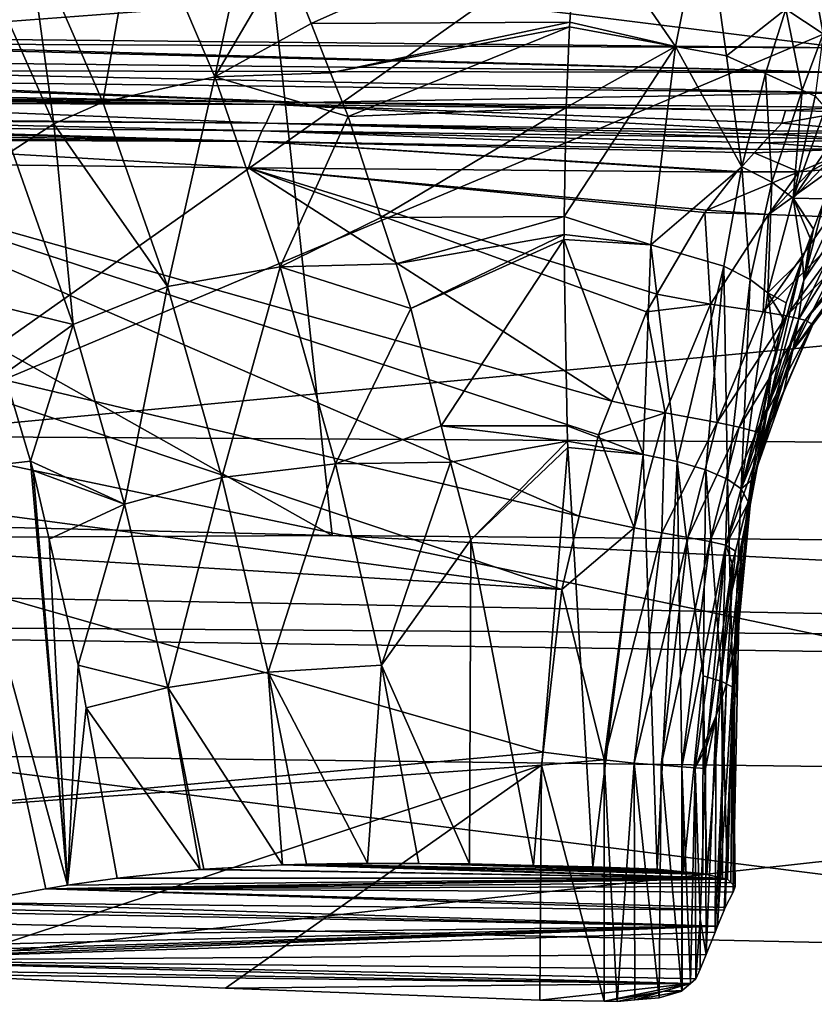
# Model space of a CAD drawing. Extents: x -850 to 850, y -400 to 400.
# Drawn here: x -184 to -146, y -347 to -299 of the extents above; entities that cross this region are included whole.
import ezdxf

# ---------------------------------------------------------------- set-up
doc = ezdxf.new("R2010")
doc.units = 0
doc.header["$MEASUREMENT"] = 0
doc.layers.add('LAYER00001', color=7, linetype='CONTINUOUS')
doc.layers.add('LAYER00006', color=7, linetype='CONTINUOUS')

msp = doc.modelspace()

# ---------------------------------------------------------------- linework, layer by layer
at = {"layer": 'LAYER00001', "color": 7}
for points in [[(-168.819, -324.125, 83.345), (-288.845, -321.132, 83.347), (-254.777, -275.706, 15.001)], [(-173.781, -278.471, 15), (-168.819, -324.125, 83.345), (-254.777, -275.706, 15.001)], [(-3.004, -278.561, 15), (-63.79, -325.019, 83.345), (-173.781, -278.471, 15)], [(-173.781, -278.471, 15), (-63.79, -325.019, 83.345), (-168.819, -324.125, 83.345)], [(-161.563, -298.451, 193.42), (-191.133, -297.701, 193.021), (-191.136, -319.322, 317.917)], [(-191.136, -319.322, 317.917), (-142.127, -298.675, 193.85), (-161.563, -298.451, 193.42)], [(-191.136, -319.322, 317.917), (8.615, -300.41, 197.188), (-142.127, -298.675, 193.85)], [(68.611, -320.913, 317.917), (8.615, -300.41, 197.188), (-191.136, -319.322, 317.917)], [(-191.136, -319.322, 317.917), (-191.126, -334.694, 445), (-113.235, -335.643, 445)], [(-191.136, -319.322, 317.917), (-113.235, -335.643, 445), (68.611, -320.913, 317.917)], [(-308.952, -324.802, 90.169), (-288.845, -321.132, 83.347), (-168.819, -324.125, 83.345)], [(-308.952, -324.802, 90.169), (-168.819, -324.125, 83.345), (-63.819, -329.406, 90.168)], [(-63.819, -329.406, 90.168), (-168.819, -324.125, 83.345), (-63.79, -325.019, 83.345)], [(-260.077, -328.067, 97.798), (-308.952, -324.802, 90.169), (-63.819, -329.406, 90.168)], [(-259.759, -352.452, 214.01), (-260.077, -328.067, 97.798), (-63.823, -330.874, 97.798)], [(-260.077, -328.067, 97.798), (-63.819, -329.406, 90.168), (-63.823, -330.874, 97.798)], [(0, -355.33, 214.113), (-259.759, -352.452, 214.01), (-63.823, -330.874, 97.798)], [(-113.399, -344.458, 503.52), (-191.126, -334.694, 445), (-357.779, -339.009, 504.582)], [(-113.399, -344.458, 503.52), (-113.235, -335.643, 445), (-191.126, -334.694, 445)], [(-113.491, -352.239, 530.971), (-357.779, -339.009, 504.582), (-357.96, -346.867, 531.804)], [(-113.491, -352.239, 530.971), (-113.399, -344.458, 503.52), (-357.779, -339.009, 504.582)]]:
    msp.add_3dface(points, dxfattribs=at)
at = {"layer": 'LAYER00006', "color": 253}
for points in [[(-178.163, -293.354, 490.793), (-179.884, -303.216, 487.816), (-183.532, -294.84, 491.258)], [(-174.485, -301.998, 487.303), (-179.884, -303.216, 487.816), (-178.163, -293.354, 490.793)], [(-178.163, -293.354, 490.793), (-172.565, -293.15, 491.277), (-174.485, -301.998, 487.303)], [(-174.485, -301.998, 487.303), (-172.565, -293.15, 491.277), (-171.11, -296.242, 489.757)], [(-156.982, -293.691, 492.495), (-169.845, -299.432, 488.617), (-171.11, -296.242, 489.757)], [(-157.371, -299.357, 489.853), (-169.845, -299.432, 488.617), (-156.982, -293.691, 492.495)], [(-157.371, -299.357, 489.853), (-156.982, -293.691, 492.495), (-152.275, -300.534, 490.323)], [(-152.275, -300.534, 490.323), (-156.982, -293.691, 492.495), (-150.856, -293.48, 493.444)], [(-152.275, -300.534, 490.323), (-150.856, -293.48, 493.444), (-152.273, -300.534, 490.323)], [(-150.856, -293.48, 493.444), (-149.811, -300.993, 490.599), (-152.273, -300.534, 490.323)], [(-150.856, -293.48, 493.444), (-146.958, -298.742, 492.525), (-149.811, -300.993, 490.599)], [(-185.844, -296.13, 491.899), (-183.532, -294.84, 491.258), (-182.253, -304.272, 488.512)], [(-182.253, -304.272, 488.512), (-183.532, -294.84, 491.258), (-179.884, -303.216, 487.816)], [(-145.92, -295.681, 493.888), (-145.149, -299.926, 493.321), (-146.958, -298.742, 492.525)], [(-143.992, -297.209, 494.402), (-145.149, -299.926, 493.321), (-145.92, -295.681, 493.888)], [(-184.257, -305.576, 489.487), (-185.844, -296.13, 491.899), (-182.253, -304.272, 488.512)], [(-174.485, -301.998, 487.303), (-171.11, -296.242, 489.757), (-169.845, -299.432, 488.617)], [(-194.696, -300.11, 520.088), (-165.714, -297.897, 523.037), (-193.533, -297.591, 520.128)], [(-194.696, -300.11, 520.088), (-144.178, -300.607, 524.888), (-165.714, -297.897, 523.037)], [(-144.178, -300.607, 524.888), (-144.135, -298.052, 524.518), (-165.714, -297.897, 523.037)], [(-146.958, -298.742, 492.525), (-147.93, -301.846, 491.573), (-149.811, -300.993, 490.599)], [(-146.163, -302.648, 492.489), (-147.93, -301.846, 491.573), (-146.958, -298.742, 492.525)], [(-145.149, -299.926, 493.321), (-146.163, -302.648, 492.489), (-146.958, -298.742, 492.525)], [(-169.845, -299.432, 488.617), (-168.901, -301.809, 487.767), (-174.485, -301.998, 487.303)], [(-157.371, -299.357, 489.853), (-168.901, -301.809, 487.767), (-169.845, -299.432, 488.617)], [(-157.387, -299.582, 489.749), (-168.901, -301.809, 487.767), (-157.371, -299.357, 489.853)], [(-157.387, -299.582, 489.749), (-168.063, -303.921, 487.012), (-168.901, -301.809, 487.767)], [(-157.548, -303.48, 488.266), (-168.063, -303.921, 487.012), (-157.387, -299.582, 489.749)], [(-157.548, -303.48, 488.266), (-157.387, -299.582, 489.749), (-152.275, -300.534, 490.323)], [(-152.275, -300.534, 490.323), (-157.387, -299.582, 489.749), (-157.371, -299.357, 489.853)], [(-145.149, -299.926, 493.321), (-145.539, -302.931, 492.812), (-146.163, -302.648, 492.489)], [(-194.874, -300.496, 520.081), (-195.233, -301.24, 519.724), (-144.169, -301.793, 524.629)], [(-194.874, -300.496, 520.081), (-144.169, -301.793, 524.629), (-194.824, -300.389, 520.083)], [(-194.824, -300.389, 520.083), (-144.178, -300.607, 524.888), (-194.696, -300.11, 520.088)], [(-194.824, -300.389, 520.083), (-144.169, -301.793, 524.629), (-144.178, -300.607, 524.888)], [(-157.632, -308.738, 486.608), (-152.275, -300.534, 490.323), (-153.465, -310.1, 486.822)], [(-157.548, -303.48, 488.266), (-152.275, -300.534, 490.323), (-157.632, -308.738, 486.608)], [(-153.465, -310.1, 486.822), (-152.275, -300.534, 490.323), (-149.068, -306.348, 489.675)], [(-152.273, -300.534, 490.323), (-149.068, -306.348, 489.675), (-152.275, -300.534, 490.323)], [(-149.811, -300.993, 490.599), (-149.068, -306.348, 489.675), (-152.273, -300.534, 490.323)], [(-149.811, -300.993, 490.599), (-147.93, -301.846, 491.573), (-149.068, -306.348, 489.675)], [(-144.169, -301.793, 524.629), (-195.233, -301.24, 519.724), (-195.457, -301.701, 519.503)], [(-195.457, -301.701, 519.503), (-195.691, -302.184, 519.27), (-144.139, -302.766, 524.073)], [(-195.457, -301.701, 519.503), (-144.139, -302.766, 524.073), (-144.169, -301.793, 524.629)], [(-174.485, -301.998, 487.303), (-168.901, -301.809, 487.767), (-168.063, -303.921, 487.012)], [(-149.068, -306.348, 489.675), (-147.93, -301.846, 491.573), (-147.621, -307.079, 490.756)], [(-147.621, -307.079, 490.756), (-147.93, -301.846, 491.573), (-146.163, -302.648, 492.489)], [(-195.757, -302.313, 519.119), (-196.015, -302.811, 518.536), (-170.122, -303.243, 521.118)], [(-170.122, -303.243, 521.118), (-195.691, -302.184, 519.27), (-195.757, -302.313, 519.119)], [(-170.122, -303.243, 521.118), (-144.139, -302.766, 524.073), (-195.691, -302.184, 519.27)], [(-174.485, -301.998, 487.303), (-176.773, -312.107, 485.266), (-179.884, -303.216, 487.816)], [(-171.331, -311.167, 484.716), (-176.773, -312.107, 485.266), (-174.485, -301.998, 487.303)], [(-174.485, -301.998, 487.303), (-168.063, -303.921, 487.012), (-171.331, -311.167, 484.716)], [(-170.122, -303.243, 521.118), (-196.015, -302.811, 518.536), (-196.089, -302.947, 518.303)], [(-144.087, -303.464, 523.22), (-144.139, -302.766, 524.073), (-170.122, -303.243, 521.118)], [(-147.621, -307.079, 490.756), (-146.163, -302.648, 492.489), (-146.598, -307.846, 492.081)], [(-146.598, -307.846, 492.081), (-146.163, -302.648, 492.489), (-145.539, -302.931, 492.812)], [(-196.268, -303.255, 517.603), (-196.444, -304.002, 516.144), (-172.017, -304.227, 518.862)], [(-196.171, -303.094, 518.006), (-196.268, -303.255, 517.603), (-171.615, -303.328, 520.788)], [(-171.615, -303.328, 520.788), (-196.268, -303.255, 517.603), (-172.017, -304.227, 518.862)], [(-171.615, -303.328, 520.788), (-196.097, -302.962, 518.277), (-196.171, -303.094, 518.006)], [(-171.615, -303.328, 520.788), (-196.089, -302.947, 518.303), (-196.097, -302.962, 518.277)], [(-170.122, -303.243, 521.118), (-196.089, -302.947, 518.303), (-171.615, -303.328, 520.788)], [(-182.253, -304.272, 488.512), (-179.884, -303.216, 487.816), (-176.773, -312.107, 485.266)], [(-171.615, -303.328, 520.788), (-172.017, -304.227, 518.862), (-147.486, -304.597, 520.752)], [(-146.974, -303.623, 522.666), (-170.122, -303.243, 521.118), (-171.615, -303.328, 520.788)], [(-147.138, -304.239, 521.176), (-146.974, -303.623, 522.666), (-171.615, -303.328, 520.788)], [(-147.138, -304.239, 521.176), (-171.615, -303.328, 520.788), (-147.486, -304.597, 520.752)], [(-144.087, -303.464, 523.22), (-170.122, -303.243, 521.118), (-146.974, -303.623, 522.666)], [(-145.539, -302.931, 492.812), (-145.041, -303.504, 493.733), (-146.598, -307.846, 492.081)], [(-157.548, -303.48, 488.266), (-166.478, -308.776, 485.748), (-168.063, -303.921, 487.012)], [(-157.632, -308.738, 486.608), (-166.478, -308.776, 485.748), (-157.548, -303.48, 488.266)], [(-146.974, -303.623, 522.666), (-147.138, -304.239, 521.176), (-144.056, -303.689, 522.738)], [(-144.056, -303.689, 522.738), (-147.138, -304.239, 521.176), (-142.573, -304.634, 520.84)], [(-146.974, -303.623, 522.666), (-144.056, -303.689, 522.738), (-144.087, -303.464, 523.22)], [(-146.598, -307.846, 492.081), (-145.041, -303.504, 493.733), (-144.243, -304.419, 495.206)], [(-172.017, -304.227, 518.862), (-196.444, -304.002, 516.144), (-196.459, -304.068, 516.014)], [(-172.017, -304.227, 518.862), (-196.459, -304.068, 516.014), (-172.219, -304.608, 518.481)], [(-172.219, -304.608, 518.481), (-196.459, -304.068, 516.014), (-196.446, -304.397, 515.765)], [(-184.257, -305.576, 489.487), (-182.253, -304.272, 488.512), (-181.315, -313.939, 487.054)], [(-181.315, -313.939, 487.054), (-182.253, -304.272, 488.512), (-176.773, -312.107, 485.266)], [(-172.219, -304.608, 518.481), (-147.799, -304.918, 520.371), (-172.017, -304.227, 518.862)], [(-147.486, -304.597, 520.752), (-172.017, -304.227, 518.862), (-147.658, -304.773, 520.543)], [(-172.017, -304.227, 518.862), (-147.799, -304.918, 520.371), (-147.658, -304.773, 520.543)], [(-171.331, -311.167, 484.716), (-168.063, -303.921, 487.012), (-166.478, -308.776, 485.748)], [(-142.573, -304.634, 520.84), (-147.138, -304.239, 521.176), (-147.486, -304.597, 520.752)], [(-172.219, -304.608, 518.481), (-196.446, -304.397, 515.765), (-172.43, -305.114, 518.221)], [(-172.43, -305.114, 518.221), (-196.446, -304.397, 515.765), (-196.441, -304.515, 515.676)], [(-172.43, -305.114, 518.221), (-196.441, -304.515, 515.676), (-196.434, -304.695, 515.541)], [(-196.416, -304.886, 515.504), (-172.43, -305.114, 518.221), (-196.434, -304.695, 515.541)], [(-172.43, -305.114, 518.221), (-148.324, -305.498, 520.177), (-172.219, -304.608, 518.481)], [(-172.219, -304.608, 518.481), (-148.045, -305.19, 520.28), (-147.799, -304.918, 520.371)], [(-148.324, -305.498, 520.177), (-148.045, -305.19, 520.28), (-172.219, -304.608, 518.481)], [(-147.658, -304.773, 520.543), (-147.799, -304.918, 520.371), (-143.114, -305.016, 520.488)], [(-147.658, -304.773, 520.543), (-142.573, -304.634, 520.84), (-147.486, -304.597, 520.752)], [(-143.114, -305.016, 520.488), (-142.573, -304.634, 520.84), (-147.658, -304.773, 520.543)], [(-146.598, -307.846, 492.081), (-144.243, -304.419, 495.206), (-143.807, -304.92, 496.013)], [(-196.404, -305.019, 515.478), (-172.43, -305.114, 518.221), (-196.416, -304.886, 515.504)], [(-196.404, -305.019, 515.478), (-172.854, -306.386, 517.967), (-172.43, -305.114, 518.221)], [(-196.304, -306.118, 515.265), (-172.854, -306.386, 517.967), (-196.404, -305.019, 515.478)], [(-172.854, -306.386, 517.967), (-149.322, -306.602, 519.816), (-172.43, -305.114, 518.221)], [(-172.43, -305.114, 518.221), (-148.471, -305.661, 520.123), (-148.324, -305.498, 520.177)], [(-172.43, -305.114, 518.221), (-149.322, -306.602, 519.816), (-149.284, -306.559, 519.823)], [(-149.284, -306.559, 519.823), (-148.471, -305.661, 520.123), (-172.43, -305.114, 518.221)], [(-148.045, -305.19, 520.28), (-148.324, -305.498, 520.177), (-143.664, -305.474, 520.249)], [(-147.799, -304.918, 520.371), (-148.045, -305.19, 520.28), (-143.114, -305.016, 520.488)], [(-143.114, -305.016, 520.488), (-148.045, -305.19, 520.28), (-143.664, -305.474, 520.249)], [(-145.071, -307.889, 495.748), (-146.598, -307.846, 492.081), (-143.807, -304.92, 496.013)], [(-181.315, -313.939, 487.054), (-185.648, -312.877, 490.658), (-184.257, -305.576, 489.487)], [(-146.317, -306.584, 519.976), (-148.471, -305.661, 520.123), (-149.284, -306.559, 519.823)], [(-143.664, -305.474, 520.249), (-148.324, -305.498, 520.177), (-148.471, -305.661, 520.123)], [(-143.664, -305.474, 520.249), (-148.471, -305.661, 520.123), (-146.317, -306.584, 519.976)], [(-146.317, -306.584, 519.976), (-145.748, -306.538, 519.942), (-143.664, -305.474, 520.249)], [(-143.664, -305.474, 520.249), (-145.748, -306.538, 519.942), (-144.741, -306.456, 519.883)], [(-196.304, -306.118, 515.265), (-155.346, -317.636, 518.259), (-172.854, -306.386, 517.967)], [(-196.304, -306.118, 515.265), (-155.984, -319.269, 518.043), (-155.346, -317.636, 518.259)], [(-156.916, -323.182, 517.563), (-155.984, -319.269, 518.043), (-196.304, -306.118, 515.265)], [(-195.238, -314.104, 514.568), (-156.916, -323.182, 517.563), (-196.304, -306.118, 515.265)], [(-143.44, -306.076, 498.385), (-143.703, -308.259, 501.601), (-146.078, -311.802, 497.568)], [(-146.078, -311.802, 497.568), (-145.071, -307.889, 495.748), (-143.44, -306.076, 498.385)], [(-172.854, -306.386, 517.967), (-150.76, -308.429, 519.535), (-149.322, -306.602, 519.816)], [(-172.854, -306.386, 517.967), (-150.851, -308.545, 519.517), (-150.76, -308.429, 519.535)], [(-153.164, -312.481, 518.951), (-150.851, -308.545, 519.517), (-172.854, -306.386, 517.967)], [(-172.854, -306.386, 517.967), (-153.667, -313.337, 518.828), (-153.164, -312.481, 518.951)], [(-172.854, -306.386, 517.967), (-155.346, -317.636, 518.259), (-153.667, -313.337, 518.828)], [(-153.465, -310.1, 486.822), (-149.068, -306.348, 489.675), (-149.946, -311.135, 488.205)], [(-150.76, -308.429, 519.535), (-146.317, -306.584, 519.976), (-149.322, -306.602, 519.816)], [(-150.76, -308.429, 519.535), (-147.788, -308.641, 519.655), (-146.317, -306.584, 519.976)], [(-149.946, -311.135, 488.205), (-149.068, -306.348, 489.675), (-148.678, -311.767, 489.322)], [(-146.317, -306.584, 519.976), (-149.284, -306.559, 519.823), (-149.322, -306.602, 519.816)], [(-147.621, -307.079, 490.756), (-148.678, -311.767, 489.322), (-149.068, -306.348, 489.675)], [(-147.788, -308.641, 519.655), (-144.741, -306.456, 519.883), (-145.748, -306.538, 519.942)], [(-144.842, -308.754, 519.234), (-144.741, -306.456, 519.883), (-147.788, -308.641, 519.655)], [(-147.788, -308.641, 519.655), (-145.748, -306.538, 519.942), (-146.317, -306.584, 519.976)], [(-147.621, -307.079, 490.756), (-147.812, -312.419, 490.676), (-148.678, -311.767, 489.322)], [(-146.598, -307.846, 492.081), (-147.812, -312.419, 490.676), (-147.621, -307.079, 490.756)], [(-146.598, -307.846, 492.081), (-146.142, -310.762, 494.781), (-147.812, -312.419, 490.676)], [(-145.616, -309.35, 495.256), (-146.598, -307.846, 492.081), (-145.071, -307.889, 495.748)], [(-145.778, -309.783, 495.11), (-146.142, -310.762, 494.781), (-146.598, -307.846, 492.081)], [(-146.598, -307.846, 492.081), (-145.616, -309.35, 495.256), (-145.778, -309.783, 495.11)], [(-146.078, -311.802, 497.568), (-145.616, -309.35, 495.256), (-145.071, -307.889, 495.748)], [(-150.59, -312.957, 519.016), (-150.851, -308.545, 519.517), (-153.164, -312.481, 518.951)], [(-150.851, -308.545, 519.517), (-147.788, -308.641, 519.655), (-150.76, -308.429, 519.535)], [(-150.59, -312.957, 519.016), (-147.788, -308.641, 519.655), (-150.851, -308.545, 519.517)], [(-143.703, -308.259, 501.601), (-143.989, -309.95, 505.177), (-146.334, -313.696, 500.851)], [(-146.078, -311.802, 497.568), (-143.703, -308.259, 501.601), (-146.334, -313.696, 500.851)], [(-171.331, -311.167, 484.716), (-166.478, -308.776, 485.748), (-165.746, -311.017, 485.164)], [(-157.632, -308.738, 486.608), (-165.746, -311.017, 485.164), (-166.478, -308.776, 485.748)], [(-157.646, -309.596, 486.337), (-165.746, -311.017, 485.164), (-157.632, -308.738, 486.608)], [(-153.465, -310.1, 486.822), (-157.646, -309.596, 486.337), (-157.632, -308.738, 486.608)], [(-148.051, -313.335, 518.451), (-147.788, -308.641, 519.655), (-150.59, -312.957, 519.016)], [(-148.051, -313.335, 518.451), (-144.842, -308.754, 519.234), (-147.788, -308.641, 519.655)], [(-143.477, -308.828, 518.536), (-144.842, -308.754, 519.234), (-148.051, -313.335, 518.451)], [(-146.919, -313.527, 517.65), (-143.477, -308.828, 518.536), (-148.051, -313.335, 518.451)], [(-142.362, -308.923, 517.285), (-143.477, -308.828, 518.536), (-146.919, -313.527, 517.65)], [(-146.919, -313.527, 517.65), (-146.02, -313.74, 516.342), (-142.362, -308.923, 517.285)], [(-142.362, -308.923, 517.285), (-146.02, -313.74, 516.342), (-141.887, -308.99, 515.352)], [(-146.02, -313.74, 516.342), (-145.642, -313.937, 514.446), (-141.887, -308.99, 515.352)], [(-141.887, -308.99, 515.352), (-145.642, -313.937, 514.446), (-144.467, -312.194, 512.606)], [(-145.778, -309.783, 495.11), (-145.616, -309.35, 495.256), (-146.078, -311.802, 497.568)], [(-157.646, -309.596, 486.337), (-165.04, -313.179, 484.601), (-165.746, -311.017, 485.164)], [(-157.65, -309.849, 486.258), (-165.04, -313.179, 484.601), (-157.646, -309.596, 486.337)], [(-157.65, -309.849, 486.258), (-163.57, -318.835, 483.508), (-165.04, -313.179, 484.601)], [(-157.499, -318.833, 484.058), (-163.57, -318.835, 483.508), (-157.65, -309.849, 486.258)], [(-157.65, -309.849, 486.258), (-157.646, -309.596, 486.337), (-153.465, -310.1, 486.822)], [(-153.827, -320.217, 484.325), (-157.65, -309.849, 486.258), (-153.465, -310.1, 486.822)], [(-157.499, -318.833, 484.058), (-157.65, -309.849, 486.258), (-153.827, -320.217, 484.325)], [(-144.467, -312.194, 512.606), (-146.612, -315.188, 504.444), (-143.989, -309.95, 505.177)], [(-146.334, -313.696, 500.851), (-143.989, -309.95, 505.177), (-146.612, -315.188, 504.444)], [(-146.142, -310.762, 494.781), (-145.778, -309.783, 495.11), (-146.078, -311.802, 497.568)], [(-153.827, -320.217, 484.325), (-153.465, -310.1, 486.822), (-152.186, -320.549, 484.91)], [(-152.186, -320.549, 484.91), (-153.465, -310.1, 486.822), (-149.946, -311.135, 488.205)], [(-146.078, -311.802, 497.568), (-147.856, -318.085, 497.265), (-146.142, -310.762, 494.781)], [(-146.142, -310.762, 494.781), (-147.856, -318.085, 497.265), (-147.639, -316.203, 494.433)], [(-146.142, -310.762, 494.781), (-146.939, -312.899, 494.061), (-147.812, -312.419, 490.676)], [(-146.142, -310.762, 494.781), (-147.639, -316.203, 494.433), (-146.939, -312.899, 494.061)], [(-171.331, -311.167, 484.716), (-174.14, -321.315, 483.365), (-176.773, -312.107, 485.266)], [(-168.669, -320.665, 482.748), (-174.14, -321.315, 483.365), (-171.331, -311.167, 484.716)], [(-165.04, -313.179, 484.601), (-171.331, -311.167, 484.716), (-165.746, -311.017, 485.164)], [(-165.04, -313.179, 484.601), (-168.669, -320.665, 482.748), (-171.331, -311.167, 484.716)], [(-152.186, -320.549, 484.91), (-149.946, -311.135, 488.205), (-150.802, -320.957, 485.791)], [(-150.802, -320.957, 485.791), (-149.946, -311.135, 488.205), (-149.758, -321.408, 486.954)], [(-149.946, -311.135, 488.205), (-148.678, -311.767, 489.322), (-149.758, -321.408, 486.954)], [(-149.758, -321.408, 486.954), (-148.678, -311.767, 489.322), (-149.099, -321.867, 488.349)], [(-148.678, -311.767, 489.322), (-147.812, -312.419, 490.676), (-149.099, -321.867, 488.349)], [(-146.078, -311.802, 497.568), (-146.334, -313.696, 500.851), (-147.856, -318.085, 497.265)], [(-181.315, -313.939, 487.054), (-176.773, -312.107, 485.266), (-178.845, -322.602, 485.306)], [(-178.845, -322.602, 485.306), (-176.773, -312.107, 485.266), (-174.14, -321.315, 483.365)], [(-145.686, -313.981, 512.316), (-146.612, -315.188, 504.444), (-144.467, -312.194, 512.606)], [(-145.642, -313.937, 514.446), (-145.686, -313.981, 512.316), (-144.467, -312.194, 512.606)], [(-181.315, -313.939, 487.054), (-184.629, -316.318, 489.88), (-185.648, -312.877, 490.658)], [(-150.59, -312.957, 519.016), (-153.164, -312.481, 518.951), (-153.667, -313.337, 518.828)], [(-149.099, -321.867, 488.349), (-147.812, -312.419, 490.676), (-147.452, -315.295, 493.414)], [(-147.812, -312.419, 490.676), (-147.094, -313.624, 493.865), (-147.452, -315.295, 493.414)], [(-147.812, -312.419, 490.676), (-146.939, -312.899, 494.061), (-147.094, -313.624, 493.865)], [(-163.57, -318.835, 483.508), (-168.669, -320.665, 482.748), (-165.04, -313.179, 484.601)], [(-152.777, -318.204, 518.295), (-153.667, -313.337, 518.828), (-155.346, -317.636, 518.259)], [(-152.777, -318.204, 518.295), (-150.59, -312.957, 519.016), (-153.667, -313.337, 518.828)], [(-150.264, -318.674, 517.602), (-150.59, -312.957, 519.016), (-152.777, -318.204, 518.295)], [(-150.264, -318.674, 517.602), (-148.051, -313.335, 518.451), (-150.59, -312.957, 519.016)], [(-146.919, -313.527, 517.65), (-148.051, -313.335, 518.451), (-150.264, -318.674, 517.602)], [(-146.939, -312.899, 494.061), (-147.639, -316.203, 494.433), (-147.094, -313.624, 493.865)], [(-150.264, -318.674, 517.602), (-149.195, -318.891, 516.708), (-146.919, -313.527, 517.65)], [(-146.919, -313.527, 517.65), (-149.195, -318.891, 516.708), (-146.02, -313.74, 516.342)], [(-149.195, -318.891, 516.708), (-148.371, -319.113, 515.36), (-146.02, -313.74, 516.342)], [(-146.02, -313.74, 516.342), (-148.371, -319.113, 515.36), (-145.642, -313.937, 514.446)], [(-146.334, -313.696, 500.851), (-146.612, -315.188, 504.444), (-148.105, -319.651, 500.53)], [(-147.856, -318.085, 497.265), (-146.334, -313.696, 500.851), (-148.105, -319.651, 500.53)], [(-147.639, -316.203, 494.433), (-147.452, -315.295, 493.414), (-147.094, -313.624, 493.865)], [(-195.238, -314.104, 514.568), (-157.758, -326.72, 517.13), (-156.916, -323.182, 517.563)], [(-194.199, -321.888, 513.888), (-157.758, -326.72, 517.13), (-195.238, -314.104, 514.568)], [(-181.315, -313.939, 487.054), (-183.379, -320.539, 488.925), (-184.629, -316.318, 489.88)], [(-178.845, -322.602, 485.306), (-183.379, -320.539, 488.925), (-181.315, -313.939, 487.054)], [(-148.371, -319.113, 515.36), (-147.994, -319.31, 513.521), (-145.642, -313.937, 514.446)], [(-145.642, -313.937, 514.446), (-147.994, -319.31, 513.521), (-147.061, -317.221, 511.821)], [(-145.642, -313.937, 514.446), (-147.061, -317.221, 511.821), (-145.74, -314.109, 512.297)], [(-146.612, -315.188, 504.444), (-145.74, -314.109, 512.297), (-147.061, -317.221, 511.821)], [(-145.686, -313.981, 512.316), (-145.74, -314.109, 512.297), (-146.612, -315.188, 504.444)], [(-145.74, -314.109, 512.297), (-145.686, -313.981, 512.316), (-145.642, -313.937, 514.446)], [(-146.612, -315.188, 504.444), (-147.061, -317.221, 511.821), (-148.371, -320.905, 504.055)], [(-148.105, -319.651, 500.53), (-146.612, -315.188, 504.444), (-148.371, -320.905, 504.055)], [(-149.099, -321.867, 488.349), (-147.452, -315.295, 493.414), (-148.353, -319.495, 492.278)], [(-147.639, -316.203, 494.433), (-148.353, -319.495, 492.278), (-147.452, -315.295, 493.414)], [(-147.856, -318.085, 497.265), (-148.42, -320.159, 492.136), (-147.639, -316.203, 494.433)], [(-147.639, -316.203, 494.433), (-148.42, -320.159, 492.136), (-148.353, -319.495, 492.278)], [(-183.379, -320.539, 488.925), (-187.072, -320.946, 492.784), (-184.629, -316.318, 489.88)], [(-155.984, -319.269, 518.043), (-152.777, -318.204, 518.295), (-155.346, -317.636, 518.259)], [(-148.371, -320.905, 504.055), (-147.061, -317.221, 511.821), (-147.945, -319.304, 511.503)], [(-147.994, -319.31, 513.521), (-147.945, -319.304, 511.503), (-147.061, -317.221, 511.821)], [(-147.856, -318.085, 497.265), (-148.105, -319.651, 500.53), (-149.046, -324.625, 497.378)], [(-149.046, -324.625, 497.378), (-148.641, -321.614, 492.132), (-147.856, -318.085, 497.265)], [(-147.856, -318.085, 497.265), (-148.641, -321.614, 492.132), (-148.42, -320.159, 492.136)], [(-155.984, -319.269, 518.043), (-154.269, -323.745, 517.582), (-152.777, -318.204, 518.295)], [(-152.927, -323.991, 517.347), (-152.777, -318.204, 518.295), (-154.269, -323.745, 517.582)], [(-150.264, -318.674, 517.602), (-152.777, -318.204, 518.295), (-152.927, -323.991, 517.347)], [(-163.116, -320.582, 483.17), (-168.669, -320.665, 482.748), (-163.57, -318.835, 483.508)], [(-163.57, -318.835, 483.508), (-157.499, -318.833, 484.058), (-157.486, -319.577, 483.875)], [(-157.486, -319.577, 483.875), (-163.116, -320.582, 483.17), (-163.57, -318.835, 483.508)], [(-153.827, -320.217, 484.325), (-157.486, -319.577, 483.875), (-157.499, -318.833, 484.058)], [(-152.927, -323.991, 517.347), (-151.671, -324.207, 516.773), (-150.264, -318.674, 517.602)], [(-150.264, -318.674, 517.602), (-151.671, -324.207, 516.773), (-149.195, -318.891, 516.708)], [(-151.671, -324.207, 516.773), (-150.621, -324.403, 515.795), (-149.195, -318.891, 516.708)], [(-149.195, -318.891, 516.708), (-150.621, -324.403, 515.795), (-148.371, -319.113, 515.36)], [(-156.916, -323.182, 517.563), (-154.269, -323.745, 517.582), (-155.984, -319.269, 518.043)], [(-150.621, -324.403, 515.795), (-149.849, -324.591, 514.414), (-148.371, -319.113, 515.36)], [(-148.371, -319.113, 515.36), (-149.849, -324.591, 514.414), (-147.994, -319.31, 513.521)], [(-148.8, -322.612, 511.036), (-147.994, -319.31, 513.521), (-149.849, -324.591, 514.414)], [(-148.353, -319.495, 492.278), (-148.42, -320.159, 492.136), (-149.099, -321.867, 488.349)], [(-147.989, -319.472, 511.479), (-147.994, -319.31, 513.521), (-148.8, -322.612, 511.036)], [(-147.989, -319.472, 511.479), (-148.8, -322.612, 511.036), (-148.371, -320.905, 504.055)], [(-148.371, -320.905, 504.055), (-147.945, -319.304, 511.503), (-147.989, -319.472, 511.479)], [(-147.989, -319.472, 511.479), (-147.945, -319.304, 511.503), (-147.994, -319.31, 513.521)], [(-157.486, -319.577, 483.875), (-162.143, -324.324, 482.447), (-163.116, -320.582, 483.17)], [(-157.469, -319.876, 483.823), (-162.143, -324.324, 482.447), (-157.486, -319.577, 483.875)], [(-157.469, -319.876, 483.823), (-159.122, -340.027, 480.085), (-162.143, -324.324, 482.447)], [(-156.26, -340.099, 480.291), (-159.122, -340.027, 480.085), (-157.469, -319.876, 483.823)], [(-153.827, -320.217, 484.325), (-157.469, -319.876, 483.823), (-157.486, -319.577, 483.875)], [(-156.26, -340.099, 480.291), (-157.469, -319.876, 483.823), (-153.827, -320.217, 484.325)], [(-148.105, -319.651, 500.53), (-148.371, -320.905, 504.055), (-149.548, -326.823, 503.949)], [(-149.046, -324.625, 497.378), (-148.105, -319.651, 500.53), (-149.548, -326.823, 503.949)], [(-153.827, -320.217, 484.325), (-153.163, -340.211, 480.785), (-156.26, -340.099, 480.291)], [(-152.186, -320.549, 484.91), (-153.163, -340.211, 480.785), (-153.827, -320.217, 484.325)], [(-149.099, -321.867, 488.349), (-148.42, -320.159, 492.136), (-148.545, -321.396, 491.874)], [(-148.641, -321.614, 492.132), (-148.545, -321.396, 491.874), (-148.42, -320.159, 492.136)], [(-183.379, -320.539, 488.925), (-181.59, -340.977, 489.458), (-187.072, -320.946, 492.784)], [(-186.393, -341.834, 495.166), (-187.072, -320.946, 492.784), (-182.638, -341.164, 490.702)], [(-181.59, -340.977, 489.458), (-182.638, -341.164, 490.702), (-187.072, -320.946, 492.784)], [(-183.249, -320.978, 488.826), (-181.59, -340.977, 489.458), (-183.379, -320.539, 488.925)], [(-178.845, -322.602, 485.306), (-183.249, -320.978, 488.826), (-183.379, -320.539, 488.925)], [(-168.669, -320.665, 482.748), (-171.912, -330.714, 481.942), (-174.14, -321.315, 483.365)], [(-166.444, -330.37, 481.19), (-171.912, -330.714, 481.942), (-168.669, -320.665, 482.748)], [(-163.116, -320.582, 483.17), (-166.444, -330.37, 481.19), (-168.669, -320.665, 482.748)], [(-162.143, -324.324, 482.447), (-166.444, -330.37, 481.19), (-163.116, -320.582, 483.17)], [(-152.186, -320.549, 484.91), (-151.884, -340.33, 481.531), (-153.163, -340.211, 480.785)], [(-150.802, -320.957, 485.791), (-150.936, -330.886, 483.891), (-152.186, -320.549, 484.91)], [(-150.936, -330.886, 483.891), (-151.884, -340.33, 481.531), (-152.186, -320.549, 484.91)], [(-150.035, -331.157, 485.091), (-150.936, -330.886, 483.891), (-150.802, -320.957, 485.791)], [(-150.802, -320.957, 485.791), (-149.758, -321.408, 486.954), (-150.035, -331.157, 485.091)], [(-149.548, -326.823, 503.949), (-148.371, -320.905, 504.055), (-149.384, -324.875, 510.717)], [(-148.371, -320.905, 504.055), (-148.8, -322.612, 511.036), (-149.384, -324.875, 510.717)], [(-183.249, -320.978, 488.826), (-182.479, -324.293, 488.378), (-181.59, -340.977, 489.458)], [(-182.479, -324.293, 488.378), (-183.249, -320.978, 488.826), (-178.845, -322.602, 485.306)], [(-178.845, -322.602, 485.306), (-174.14, -321.315, 483.365), (-176.757, -331.44, 484.102)], [(-176.757, -331.44, 484.102), (-174.14, -321.315, 483.365), (-171.912, -330.714, 481.942)], [(-150.035, -331.157, 485.091), (-149.758, -321.408, 486.954), (-149.506, -331.439, 486.519)], [(-149.758, -321.408, 486.954), (-149.099, -321.867, 488.349), (-149.506, -331.439, 486.519)], [(-149.099, -321.867, 488.349), (-148.545, -321.396, 491.874), (-148.674, -322.679, 491.601)], [(-148.641, -321.614, 492.132), (-148.674, -322.679, 491.601), (-148.545, -321.396, 491.874)], [(-157.758, -326.72, 517.13), (-194.199, -321.888, 513.888), (-193.661, -324.556, 513.677)], [(-149.506, -331.439, 486.519), (-149.099, -321.867, 488.349), (-148.674, -322.679, 491.601)], [(-149.046, -324.625, 497.378), (-149.393, -329.266, 492.46), (-148.641, -321.614, 492.132)], [(-149.393, -329.266, 492.46), (-148.674, -322.679, 491.601), (-148.641, -321.614, 492.132)], [(-182.479, -324.293, 488.378), (-178.845, -322.602, 485.306), (-181.067, -330.37, 487.557)], [(-181.067, -330.37, 487.557), (-178.845, -322.602, 485.306), (-176.757, -331.44, 484.102)], [(-148.8, -322.612, 511.036), (-149.849, -324.591, 514.414), (-149.384, -324.875, 510.717)], [(-149.506, -331.439, 486.519), (-148.674, -322.679, 491.601), (-149.211, -327.988, 490.472)], [(-149.393, -329.266, 492.46), (-149.211, -327.988, 490.472), (-148.674, -322.679, 491.601)], [(-154.269, -323.745, 517.582), (-156.916, -323.182, 517.563), (-157.758, -326.72, 517.13)], [(-155.713, -334.939, 516.26), (-154.269, -323.745, 517.582), (-157.758, -326.72, 517.13)], [(-152.927, -323.991, 517.347), (-154.269, -323.745, 517.582), (-155.713, -334.939, 516.26)], [(-155.713, -334.939, 516.26), (-154.265, -335.089, 515.963), (-152.927, -323.991, 517.347)], [(-152.927, -323.991, 517.347), (-154.265, -335.089, 515.963), (-151.671, -324.207, 516.773)], [(-154.265, -335.089, 515.963), (-152.955, -335.197, 515.264), (-151.671, -324.207, 516.773)], [(-151.671, -324.207, 516.773), (-152.955, -335.197, 515.264), (-150.621, -324.403, 515.795)], [(-157.758, -326.72, 517.13), (-193.661, -324.556, 513.677), (-158.654, -334.56, 516.239)], [(-158.654, -334.56, 516.239), (-193.661, -324.556, 513.677), (-191.053, -337.506, 512.653)], [(-182.479, -324.293, 488.378), (-181.067, -330.37, 487.557), (-181.59, -340.977, 489.458)], [(-162.143, -324.324, 482.447), (-162.199, -339.956, 479.911), (-166.444, -330.37, 481.19)], [(-159.122, -340.027, 480.085), (-162.199, -339.956, 479.911), (-162.143, -324.324, 482.447)], [(-152.955, -335.197, 515.264), (-151.96, -335.266, 514.136), (-150.621, -324.403, 515.795)], [(-150.621, -324.403, 515.795), (-151.96, -335.266, 514.136), (-149.849, -324.591, 514.414)], [(-151.96, -335.266, 514.136), (-151.321, -335.314, 512.71), (-149.849, -324.591, 514.414)], [(-151.321, -335.314, 512.71), (-150.708, -333.762, 509.59), (-149.849, -324.591, 514.414)], [(-149.849, -324.591, 514.414), (-150.708, -333.762, 509.59), (-149.537, -325.467, 510.633)], [(-149.849, -324.591, 514.414), (-149.537, -325.467, 510.633), (-149.384, -324.875, 510.717)], [(-149.046, -324.625, 497.378), (-149.548, -326.823, 503.949), (-149.817, -331.274, 497.81)], [(-149.817, -331.274, 497.81), (-149.393, -329.266, 492.46), (-149.046, -324.625, 497.378)], [(-149.548, -326.823, 503.949), (-149.384, -324.875, 510.717), (-149.537, -325.467, 510.633)], [(-150.308, -332.814, 504.063), (-149.537, -325.467, 510.633), (-150.708, -333.762, 509.59)], [(-149.548, -326.823, 503.949), (-149.537, -325.467, 510.633), (-150.308, -332.814, 504.063)], [(-155.713, -334.939, 516.26), (-157.758, -326.72, 517.13), (-158.654, -334.56, 516.239)], [(-149.817, -331.274, 497.81), (-149.548, -326.823, 503.949), (-150.308, -332.814, 504.063)], [(-149.211, -327.988, 490.472), (-149.218, -328.313, 490.418), (-149.506, -331.439, 486.519)], [(-149.218, -328.313, 490.418), (-149.211, -327.988, 490.472), (-149.393, -329.266, 492.46)], [(-149.506, -331.439, 486.519), (-149.218, -328.313, 490.418), (-149.296, -331.962, 489.809)], [(-149.393, -329.266, 492.46), (-149.296, -331.962, 489.809), (-149.218, -328.313, 490.418)], [(-150.242, -342.963, 497.704), (-149.922, -342.179, 493.635), (-149.393, -329.266, 492.46)], [(-149.817, -331.274, 497.81), (-150.242, -342.963, 497.704), (-149.393, -329.266, 492.46)], [(-149.393, -329.266, 492.46), (-149.922, -342.179, 493.635), (-149.874, -342.061, 493.022)], [(-149.874, -342.061, 493.022), (-149.496, -341.315, 488.246), (-149.393, -329.266, 492.46)], [(-149.393, -329.266, 492.46), (-149.496, -341.315, 488.246), (-149.296, -331.962, 489.809)], [(-181.59, -340.977, 489.458), (-181.067, -330.37, 487.557), (-180.691, -332.424, 487.439)], [(-181.067, -330.37, 487.557), (-176.757, -331.44, 484.102), (-180.691, -332.424, 487.439)], [(-166.444, -330.37, 481.19), (-167.117, -339.913, 480.194), (-171.912, -330.714, 481.942)], [(-164.643, -339.934, 480.051), (-167.117, -339.913, 480.194), (-166.444, -330.37, 481.19)], [(-162.199, -339.956, 479.911), (-164.643, -339.934, 480.051), (-166.444, -330.37, 481.19)], [(-176.757, -331.44, 484.102), (-171.912, -330.714, 481.942), (-171.225, -339.993, 481.325)], [(-167.117, -339.913, 480.194), (-170.057, -339.97, 481.004), (-171.912, -330.714, 481.942)], [(-171.225, -339.993, 481.325), (-171.912, -330.714, 481.942), (-170.057, -339.97, 481.004)], [(-150.936, -330.886, 483.891), (-150.957, -340.416, 482.073), (-151.884, -340.33, 481.531)], [(-150.936, -330.886, 483.891), (-150.767, -340.46, 482.374), (-150.957, -340.416, 482.073)], [(-150.035, -331.157, 485.091), (-150.767, -340.46, 482.374), (-150.936, -330.886, 483.891)], [(-150.035, -331.157, 485.091), (-149.997, -340.639, 483.599), (-150.767, -340.46, 482.374)], [(-150.357, -343.245, 499.164), (-150.242, -342.963, 497.704), (-149.817, -331.274, 497.81)], [(-149.817, -331.274, 497.81), (-150.308, -332.814, 504.063), (-150.357, -343.245, 499.164)], [(-149.76, -340.694, 483.976), (-149.997, -340.639, 483.599), (-150.035, -331.157, 485.091)], [(-150.035, -331.157, 485.091), (-149.506, -331.439, 486.519), (-149.76, -340.694, 483.976)], [(-180.691, -332.424, 487.439), (-176.757, -331.44, 484.102), (-175.197, -340.22, 483.496)], [(-171.225, -339.993, 481.325), (-175.012, -340.209, 483.395), (-176.757, -331.44, 484.102)], [(-176.757, -331.44, 484.102), (-175.012, -340.209, 483.395), (-175.197, -340.22, 483.496)], [(-149.76, -340.694, 483.976), (-149.506, -331.439, 486.519), (-149.606, -340.844, 485.016)], [(-149.397, -341.049, 486.436), (-149.606, -340.844, 485.016), (-149.506, -331.439, 486.519)], [(-149.506, -331.439, 486.519), (-149.296, -331.962, 489.809), (-149.496, -341.315, 488.246)], [(-149.397, -341.049, 486.436), (-149.506, -331.439, 486.519), (-149.496, -341.315, 488.246)], [(-181.59, -340.977, 489.458), (-180.691, -332.424, 487.439), (-179.188, -340.645, 486.967)], [(-180.691, -332.424, 487.439), (-175.197, -340.22, 483.496), (-179.188, -340.645, 486.967)], [(-150.826, -335.348, 509.408), (-150.795, -344.316, 504.724), (-150.308, -332.814, 504.063)], [(-150.826, -335.348, 509.408), (-150.308, -332.814, 504.063), (-150.789, -334.335, 509.518)], [(-150.357, -343.245, 499.164), (-150.308, -332.814, 504.063), (-150.795, -344.316, 504.724)], [(-150.308, -332.814, 504.063), (-150.708, -333.762, 509.59), (-150.789, -334.335, 509.518)], [(-151.321, -335.314, 512.71), (-150.789, -334.335, 509.518), (-150.708, -333.762, 509.59)], [(-158.654, -334.56, 516.239), (-191.053, -337.506, 512.653), (-158.727, -335.194, 516.167)], [(-158.727, -335.194, 516.167), (-155.713, -334.939, 516.26), (-158.654, -334.56, 516.239)], [(-150.826, -335.348, 509.408), (-150.789, -334.335, 509.518), (-151.321, -335.314, 512.71)], [(-158.727, -335.194, 516.167), (-191.053, -337.506, 512.653), (-189.088, -345.266, 512.083)], [(-158.727, -335.194, 516.167), (-189.088, -345.266, 512.083), (-173.972, -345.942, 513.699)], [(-173.972, -345.942, 513.699), (-158.818, -346.519, 514.969), (-158.727, -335.194, 516.167)], [(-158.818, -346.519, 514.969), (-155.716, -346.571, 514.984), (-158.727, -335.194, 516.167)], [(-158.727, -335.194, 516.167), (-155.716, -346.571, 514.984), (-155.713, -334.939, 516.26)], [(-155.716, -346.571, 514.984), (-155.079, -346.582, 514.987), (-155.713, -334.939, 516.26)], [(-155.713, -334.939, 516.26), (-155.079, -346.582, 514.987), (-154.265, -335.089, 515.963)], [(-155.079, -346.582, 514.987), (-154.23, -346.508, 514.656), (-154.265, -335.089, 515.963)], [(-154.23, -346.508, 514.656), (-153.06, -346.406, 514.201), (-154.265, -335.089, 515.963)], [(-154.265, -335.089, 515.963), (-153.06, -346.406, 514.201), (-152.955, -335.197, 515.264)], [(-153.06, -346.406, 514.201), (-151.97, -346.091, 512.899), (-152.955, -335.197, 515.264)], [(-152.955, -335.197, 515.264), (-151.97, -346.091, 512.899), (-151.96, -335.266, 514.136)], [(-151.97, -346.091, 512.899), (-151.943, -346.066, 512.796), (-151.96, -335.266, 514.136)], [(-151.96, -335.266, 514.136), (-151.943, -346.066, 512.796), (-151.549, -345.714, 511.339)], [(-151.96, -335.266, 514.136), (-151.549, -345.714, 511.339), (-151.321, -335.314, 512.71)], [(-151.321, -335.314, 512.71), (-151.549, -345.714, 511.339), (-151.297, -345.489, 510.403)], [(-151.321, -335.314, 512.71), (-151.297, -345.489, 510.403), (-151.089, -342.606, 508.622)], [(-151.089, -342.606, 508.622), (-150.826, -335.348, 509.408), (-151.321, -335.314, 512.71)], [(-151.089, -342.606, 508.622), (-150.795, -344.316, 504.724), (-150.826, -335.348, 509.408)], [(-170.057, -339.97, 481.004), (-167.117, -339.913, 480.194), (-164.643, -339.934, 480.051)], [(-164.643, -339.934, 480.051), (-151.884, -340.33, 481.531), (-170.057, -339.97, 481.004)], [(-164.643, -339.934, 480.051), (-162.199, -339.956, 479.911), (-159.122, -340.027, 480.085)], [(-159.122, -340.027, 480.085), (-152.523, -340.27, 481.158), (-164.643, -339.934, 480.051)], [(-164.643, -339.934, 480.051), (-152.523, -340.27, 481.158), (-151.884, -340.33, 481.531)], [(-175.197, -340.22, 483.496), (-149.997, -340.639, 483.599), (-179.188, -340.645, 486.967)], [(-175.012, -340.209, 483.395), (-149.997, -340.639, 483.599), (-175.197, -340.22, 483.496)], [(-175.012, -340.209, 483.395), (-171.225, -339.993, 481.325), (-149.997, -340.639, 483.599)], [(-149.997, -340.639, 483.599), (-171.225, -339.993, 481.325), (-170.057, -339.97, 481.004)], [(-149.997, -340.639, 483.599), (-170.057, -339.97, 481.004), (-150.767, -340.46, 482.374)], [(-170.057, -339.97, 481.004), (-150.957, -340.416, 482.073), (-150.767, -340.46, 482.374)], [(-170.057, -339.97, 481.004), (-151.884, -340.33, 481.531), (-150.957, -340.416, 482.073)], [(-152.523, -340.27, 481.158), (-159.122, -340.027, 480.085), (-156.26, -340.099, 480.291)], [(-156.26, -340.099, 480.291), (-153.163, -340.211, 480.785), (-152.523, -340.27, 481.158)], [(-152.523, -340.27, 481.158), (-153.163, -340.211, 480.785), (-151.884, -340.33, 481.531)], [(-149.997, -340.639, 483.599), (-182.638, -341.164, 490.702), (-181.59, -340.977, 489.458)], [(-149.76, -340.694, 483.976), (-182.638, -341.164, 490.702), (-149.997, -340.639, 483.599)], [(-149.76, -340.694, 483.976), (-149.606, -340.844, 485.016), (-182.638, -341.164, 490.702)], [(-182.638, -341.164, 490.702), (-149.606, -340.844, 485.016), (-149.397, -341.049, 486.436)], [(-149.997, -340.639, 483.599), (-181.59, -340.977, 489.458), (-179.188, -340.645, 486.967)], [(-182.638, -341.164, 490.702), (-149.922, -342.179, 493.635), (-186.393, -341.834, 495.166)], [(-182.638, -341.164, 490.702), (-149.397, -341.049, 486.436), (-149.496, -341.315, 488.246)], [(-182.638, -341.164, 490.702), (-149.874, -342.061, 493.022), (-149.922, -342.179, 493.635)], [(-149.496, -341.315, 488.246), (-149.874, -342.061, 493.022), (-182.638, -341.164, 490.702)], [(-186.393, -341.834, 495.166), (-150.242, -342.963, 497.704), (-187.796, -342.085, 496.833)], [(-186.393, -341.834, 495.166), (-149.922, -342.179, 493.635), (-150.242, -342.963, 497.704)], [(-150.242, -342.963, 497.704), (-193.151, -343.507, 504.706), (-188.5, -342.272, 497.868)], [(-150.242, -342.963, 497.704), (-188.5, -342.272, 497.868), (-187.796, -342.085, 496.833)], [(-151.089, -342.606, 508.622), (-151.297, -345.489, 510.403), (-151.084, -345.022, 508.384)], [(-151.089, -342.606, 508.622), (-151.084, -345.022, 508.384), (-150.795, -344.316, 504.724)], [(-150.242, -342.963, 497.704), (-194.08, -344.338, 508.564), (-194.247, -344.052, 507.318)], [(-150.242, -342.963, 497.704), (-194.247, -344.052, 507.318), (-194.234, -344.045, 507.287)], [(-194.234, -344.045, 507.287), (-193.151, -343.507, 504.706), (-150.242, -342.963, 497.704)], [(-193.991, -344.491, 509.231), (-194.08, -344.338, 508.564), (-150.242, -342.963, 497.704)], [(-193.991, -344.491, 509.231), (-150.242, -342.963, 497.704), (-193.631, -344.613, 509.721)], [(-193.631, -344.613, 509.721), (-150.242, -342.963, 497.704), (-150.357, -343.245, 499.164)], [(-193.631, -344.613, 509.721), (-150.357, -343.245, 499.164), (-150.795, -344.316, 504.724)], [(-193.631, -344.613, 509.721), (-150.795, -344.316, 504.724), (-151.084, -345.022, 508.384)], [(-193.631, -344.613, 509.721), (-151.549, -345.714, 511.339), (-191.639, -345.046, 511.379)], [(-193.631, -344.613, 509.721), (-151.297, -345.489, 510.403), (-151.549, -345.714, 511.339)], [(-151.084, -345.022, 508.384), (-151.297, -345.489, 510.403), (-193.631, -344.613, 509.721)], [(-191.639, -345.046, 511.379), (-151.549, -345.714, 511.339), (-189.088, -345.266, 512.083)], [(-151.549, -345.714, 511.339), (-173.972, -345.942, 513.699), (-189.088, -345.266, 512.083)], [(-151.549, -345.714, 511.339), (-158.818, -346.519, 514.969), (-173.972, -345.942, 513.699)], [(-155.716, -346.571, 514.984), (-158.818, -346.519, 514.969), (-151.549, -345.714, 511.339)], [(-155.716, -346.571, 514.984), (-151.549, -345.714, 511.339), (-152.89, -346.102, 513.002)], [(-152.89, -346.102, 513.002), (-155.079, -346.582, 514.987), (-155.716, -346.571, 514.984)], [(-152.89, -346.102, 513.002), (-154.23, -346.508, 514.656), (-155.079, -346.582, 514.987)], [(-151.97, -346.091, 512.899), (-154.23, -346.508, 514.656), (-152.89, -346.102, 513.002)], [(-151.97, -346.091, 512.899), (-153.06, -346.406, 514.201), (-154.23, -346.508, 514.656)], [(-152.89, -346.102, 513.002), (-151.549, -345.714, 511.339), (-151.943, -346.066, 512.796)], [(-152.89, -346.102, 513.002), (-151.943, -346.066, 512.796), (-151.97, -346.091, 512.899)]]:
    msp.add_3dface(points, dxfattribs=at)

doc.saveas('drawing.dxf')
